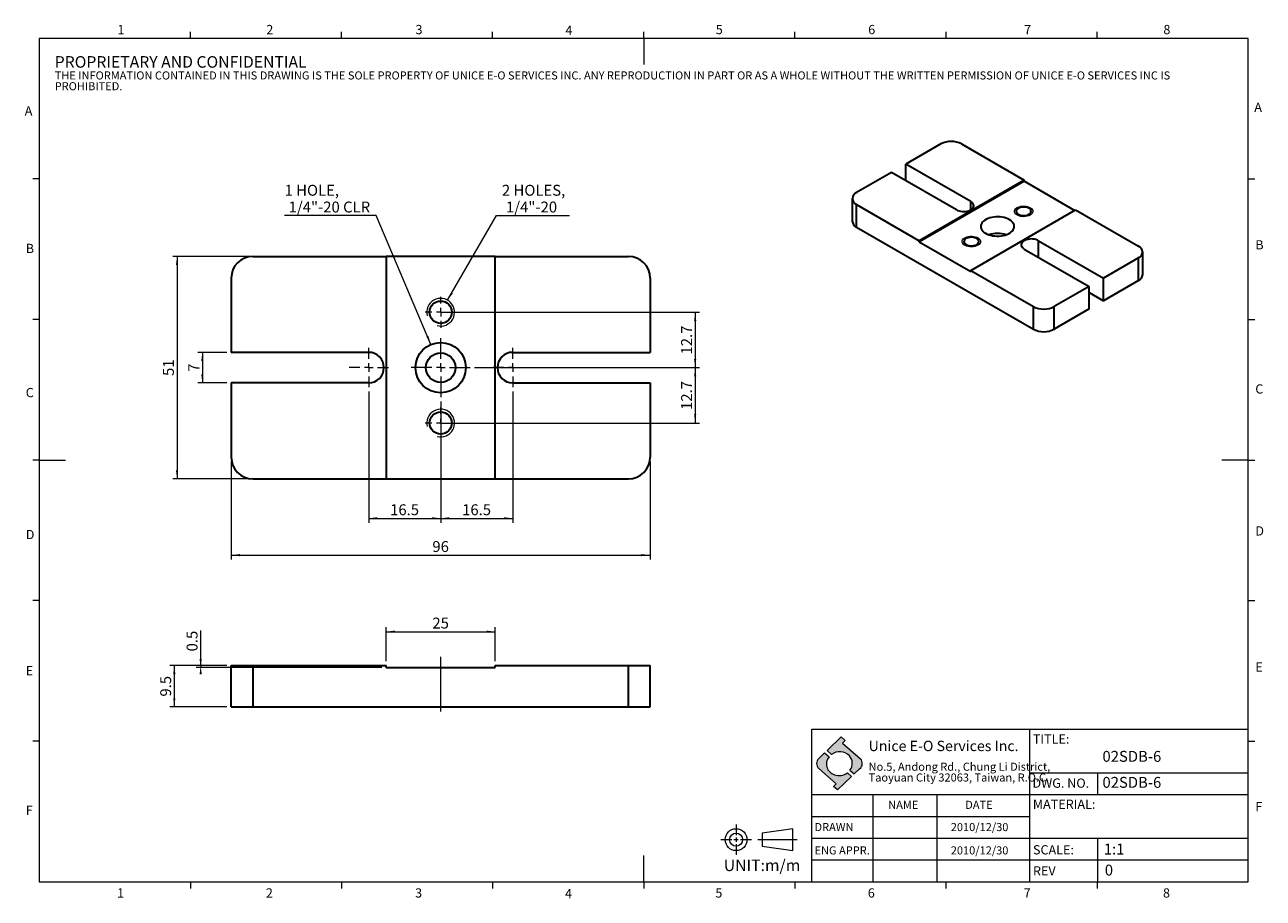
# Model space of a CAD drawing. Units: millimetres. Extents: x 5 to 289, y 4 to 204.
import ezdxf

# ---------------------------------------------------------------- set-up
doc = ezdxf.new("R2010")
doc.units = ezdxf.units.MM
doc.linetypes.add('CENTERX2', pattern=[20.319999999999997, 12.7, -2.54, 2.54, -2.54])
doc.layers.add('DIM', color=7, linetype='Continuous')
doc.layers.add('SLD-0', color=7, linetype='Continuous', lineweight=15)
doc.styles.add('SLDTEXTSTYLE0', font='TXT', dxfattribs={"width": 0.605})
doc.styles.add('SLDTEXTSTYLE1', font='TXT', dxfattribs={"width": 0.7})
doc.dimstyles.new('SLDDIMSTYLE0', dxfattribs={"dimtxt": 2.5, "dimasz": 2, "dimexe": 0, "dimexo": 0.0625, "dimtad": 1, "dimrnd": 1e-09, "dimzin": 12, "dimdsep": 46, "dimtxsty": 'SLDTEXTSTYLE0', "dimsah": 1, "dimcen": 0.09, "dimadec": 0, "dimazin": 3, "dimtfac": 1, "dimtofl": 0, "dimtmove": 0, "dimatfit": 3, "dimfxl": 1, "dimfrac": 2, "dimtolj": 1, "dimtzin": 12, "dimarcsym": 0})
doc.dimstyles.new('SLDDIMSTYLE1', dxfattribs={"dimtxt": 2.5, "dimasz": 2, "dimexe": 0, "dimexo": 0.0625, "dimtad": 0, "dimtih": 1, "dimtoh": 1, "dimrnd": 1e-09, "dimzin": 12, "dimdsep": 46, "dimtxsty": 'SLDTEXTSTYLE0', "dimsah": 1, "dimcen": 0, "dimadec": 0, "dimazin": 3, "dimtfac": 1, "dimtofl": 0, "dimtmove": 0, "dimatfit": 3, "dimfxl": 1, "dimfrac": 2, "dimtolj": 1, "dimtzin": 12, "dimarcsym": 0})
doc.dimstyles.new('SLDDIMSTYLE2', dxfattribs={"dimtxt": 2.5, "dimasz": 2, "dimexe": 0, "dimexo": 0.0625, "dimtad": 1, "dimrnd": 1e-09, "dimdsep": 46, "dimtxsty": 'SLDTEXTSTYLE0', "dimsah": 1, "dimcen": 0.09, "dimadec": 0, "dimazin": 2, "dimtfac": 1, "dimtofl": 0, "dimtmove": 0, "dimatfit": 3, "dimfxl": 1, "dimfrac": 2, "dimtolj": 1, "dimtzin": 12, "dimarcsym": 0})

# ---------------------------------------------------------------- blocks, each defined once
blk = doc.blocks.new('SW_NOTE_0')
at = {"color": 0, "linetype": 'Continuous', "lineweight": 0, "attachment_point": 1, "style": 'SLDTEXTSTYLE0'}
for s, insert, char_height in [('PROPRIETARY AND CONFIDENTIAL', (0, 3.4106583948), 2.6458333333), ('THE INFORMATION CONTAINED IN THIS DRAWING IS THE SOLE PROPERTY OF UNICE E-O SERVICES INC. ANY REPRODUCTION IN PART OR AS A WHOLE WITHOUT THE WRITTEN PERMISSION OF UNICE E-O SERVICES INC IS', (0, -0.08198348), 1.8520833333), ('PROHIBITED.', (0, -2.5514278946), 1.8520833333)]:
    blk.add_mtext(s, dxfattribs=dict(at, insert=insert, char_height=char_height))
blk = doc.blocks.new('SW_NOTE_1')
at = {"layer": 'SLD-0', "color": 0, "char_height": 1.8520833333, "attachment_point": 1, "style": 'SLDTEXTSTYLE1'}
for s, insert in [('Taoyuan City 32063, Taiwan, R.O.C.', (0, -0.0819835382)), ('No.5, Andong Rd., Chung Li District,', (0, 2.3874608764))]:
    blk.add_mtext(s, dxfattribs=dict(at, insert=insert))
blk = doc.blocks.new('_D')
at = {"layer": 'SLD-0'}
for p, q in [((51.6771328009, 129.4311093371), (45.0570630198, 129.4311093371)), ((46.0570630198, 129.4311093371), (46.0570630198, 122.4311093371)), ((51.6771328009, 122.4311093371), (45.0570630198, 122.4311093371))]:
    blk.add_line(p, q, dxfattribs=at)
for points in [[(46.0570630198, 129.4311093371), (45.8070630198, 127.4311093371), (46.3070630198, 127.4311093371)], [(46.0570630198, 122.4311093371), (46.3070630198, 124.4311093371), (45.8070630198, 124.4311093371)]]:
    blk.add_solid(points, dxfattribs=at)
at = {"layer": 'SLD-0', "insert": (42.834393845, 124.9762482247), "char_height": 2.5, "attachment_point": 1, "rotation": 90.00000000000041, "style": 'SLDTEXTSTYLE0'}
blk.add_mtext('7', dxfattribs=at)
blk = doc.blocks.new('_D_1')
at = {"layer": 'SLD-0'}
for p, q in [((56.6771328009, 151.4311093371), (39.2606757111, 151.4311093371)), ((40.2606757111, 151.4311093371), (40.2606757111, 100.4311093371)), ((56.6771328009, 100.4311093371), (39.2606757111, 100.4311093371))]:
    blk.add_line(p, q, dxfattribs=at)
for points in [[(40.2606757111, 151.4311093371), (40.0106757111, 149.4311093371), (40.5106757111, 149.4311093371)], [(40.2606757111, 100.4311093371), (40.5106757111, 102.4311093371), (40.0106757111, 102.4311093371)]]:
    blk.add_solid(points, dxfattribs=at)
at = {"layer": 'SLD-0', "insert": (37.0380065363, 124.0213871123), "char_height": 2.5, "attachment_point": 1, "rotation": 90.00000000000041, "style": 'SLDTEXTSTYLE0'}
blk.add_mtext('51', dxfattribs=at)
blk = doc.blocks.new('_D_2')
at = {"layer": 'SLD-0'}
for p, q in [((84.1771328009, 120.4311093371), (84.1771328009, 90.3979047486)), ((100.6771328009, 118.1767393371), (100.6771328009, 90.3979047486)), ((84.1771328009, 91.3979047486), (100.6771328009, 91.3979047486))]:
    blk.add_line(p, q, dxfattribs=at)
for points in [[(84.1771328009, 91.3979047486), (86.1771328009, 91.1479047486), (86.1771328009, 91.6479047486)], [(100.6771328009, 91.3979047486), (98.6771328009, 91.6479047486), (98.6771328009, 91.1479047486)]]:
    blk.add_solid(points, dxfattribs=at)
at = {"layer": 'SLD-0', "insert": (89.0851189948, 94.6205739234), "char_height": 2.5, "attachment_point": 1, "style": 'SLDTEXTSTYLE0'}
blk.add_mtext('16.5', dxfattribs=at)
blk = doc.blocks.new('_D_3')
at = {"layer": 'SLD-0'}
for p, q in [((117.1771328009, 120.4311093371), (117.1771328009, 90.3979047486)), ((100.6771328009, 118.1767393371), (100.6771328009, 90.3979047486)), ((100.6771328009, 91.3979047486), (117.1771328009, 91.3979047486))]:
    blk.add_line(p, q, dxfattribs=at)
for points in [[(100.6771328009, 91.3979047486), (102.6771328009, 91.1479047486), (102.6771328009, 91.6479047486)], [(117.1771328009, 91.3979047486), (115.1771328009, 91.6479047486), (115.1771328009, 91.1479047486)]]:
    blk.add_solid(points, dxfattribs=at)
at = {"layer": 'SLD-0', "insert": (105.5851189948, 94.6205739234), "char_height": 2.5, "attachment_point": 1, "style": 'SLDTEXTSTYLE0'}
blk.add_mtext('16.5', dxfattribs=at)
blk = doc.blocks.new('_D_4')
at = {"layer": 'SLD-0'}
for p, q in [((52.6771328009, 104.4311093371), (52.6771328009, 81.9660559197)), ((148.6771328009, 104.4311093371), (148.6771328009, 81.9660559197)), ((52.6771328009, 82.9660559197), (148.6771328009, 82.9660559197))]:
    blk.add_line(p, q, dxfattribs=at)
for points in [[(52.6771328009, 82.9660559197), (54.6771328009, 82.7160559197), (54.6771328009, 83.2160559197)], [(148.6771328009, 82.9660559197), (146.6771328009, 83.2160559197), (146.6771328009, 82.7160559197)]]:
    blk.add_solid(points, dxfattribs=at)
at = {"layer": 'SLD-0', "insert": (98.7674105761, 86.1887250945), "char_height": 2.5, "attachment_point": 1, "style": 'SLDTEXTSTYLE0'}
blk.add_mtext('96', dxfattribs=at)
blk = doc.blocks.new('_D_5')
at = {"layer": 'SLD-0'}
for p, q in [((101.6771328009, 138.6311093371), (159.9875507811, 138.6311093371)), ((158.9875507811, 138.6311093371), (158.9875507811, 125.9311093371)), ((108.4315028009, 125.9311093371), (159.9875507811, 125.9311093371))]:
    blk.add_line(p, q, dxfattribs=at)
for points in [[(158.9875507811, 138.6311093371), (158.7375507811, 136.6311093371), (159.2375507811, 136.6311093371)], [(158.9875507811, 125.9311093371), (159.2375507811, 127.9311093371), (158.7375507811, 127.9311093371)]]:
    blk.add_solid(points, dxfattribs=at)
at = {"layer": 'SLD-0', "insert": (155.7648816063, 128.939095531), "char_height": 2.5, "attachment_point": 1, "rotation": 90.00000000000041, "style": 'SLDTEXTSTYLE0'}
blk.add_mtext('12.7', dxfattribs=at)
blk = doc.blocks.new('_D_6')
at = {"layer": 'SLD-0'}
for p, q in [((108.4315028009, 125.9311093371), (159.9875507811, 125.9311093371)), ((158.9875507811, 125.9311093371), (158.9875507811, 113.2311093371)), ((101.6771328009, 113.2311093371), (159.9875507811, 113.2311093371))]:
    blk.add_line(p, q, dxfattribs=at)
for points in [[(158.9875507811, 125.9311093371), (158.7375507811, 123.9311093371), (159.2375507811, 123.9311093371)], [(158.9875507811, 113.2311093371), (159.2375507811, 115.2311093371), (158.7375507811, 115.2311093371)]]:
    blk.add_solid(points, dxfattribs=at)
at = {"layer": 'SLD-0', "insert": (155.7648816063, 116.239095531), "char_height": 2.5, "attachment_point": 1, "rotation": 90.00000000000041, "style": 'SLDTEXTSTYLE0'}
blk.add_mtext('12.7', dxfattribs=at)
blk = doc.blocks.new('_D_7')
at = {"layer": 'SLD-0'}
for p, q in [((85.8826618812, 160.7588595187), (64.9000226876, 160.7588595187)), ((98.427308107, 131.2274347561), (85.8826618812, 160.7588595187))]:
    blk.add_line(p, q, dxfattribs=at)
blk.add_solid([(98.427308107, 131.2274347561), (97.8754548141, 133.1659800723), (97.4152545299, 132.9704917135)], dxfattribs=at)
at = {"layer": 'SLD-0', "char_height": 2.5, "attachment_point": 1, "style": 'SLDTEXTSTYLE0'}
for s, insert in [('1 HOLE,', (64.9000226876, 167.8183341601)), ('1/4"-20 CLR', (65.8375226876, 163.9815286936))]:
    blk.add_mtext(s, dxfattribs=dict(at, insert=insert))
blk = doc.blocks.new('_D_8')
at = {"layer": 'SLD-0'}
for p, q in [((102.2646328009, 141.3807399941), (113.4525953249, 160.7588595187)), ((113.4525953249, 160.7588595187), (130.1644006015, 160.7588595187))]:
    blk.add_line(p, q, dxfattribs=at)
blk.add_solid([(102.2646328009, 141.3807399941), (103.4811391519, 142.9877908017), (103.04812645, 143.2377908017)], dxfattribs=at)
at = {"layer": 'SLD-0', "char_height": 2.5, "attachment_point": 1, "style": 'SLDTEXTSTYLE0'}
for s, insert in [('2 HOLES,', (114.7025953249, 167.8183341601)), ('1/4"-20', (115.6400953249, 163.9815286936))]:
    blk.add_mtext(s, dxfattribs=dict(at, insert=insert))
blk = doc.blocks.new('SW_CENTERMARKSYMBOL_0')
at = {"layer": 'SLD-0', "color": 0}
for p, q in [((0, 2), (0, 3.5527)), ((-2, 0), (-3.5527, 0)), ((0, 0), (-1, 0)), ((0, 0), (0, 1)), ((0, 0), (0, -1)), ((0, 0), (1, 0)), ((2, 0), (3.5527, 0)), ((0, -2), (0, -3.5527))]:
    blk.add_line(p, q, dxfattribs=at)
blk = doc.blocks.new('SW_CENTERMARKSYMBOL_1')
at = {"layer": 'SLD-0', "color": 0}
for p, q in [((0, 2), (0, 6.75437)), ((-2, 0), (-6.75437, 0)), ((0, 0), (-1, 0)), ((0, 0), (0, 1)), ((0, 0), (0, -1)), ((0, 0), (1, 0)), ((2, 0), (6.75437, 0)), ((0, -2), (0, -6.75437))]:
    blk.add_line(p, q, dxfattribs=at)
blk = doc.blocks.new('SW_CENTERMARKSYMBOL_2')
at = {"layer": 'SLD-0', "color": 0}
for p, q in [((0, 2), (0, 4.5)), ((-2, 0), (-4.5, 0)), ((0, 0), (-1, 0)), ((0, 0), (0, 1)), ((0, 0), (0, -1)), ((0, 0), (1, 0)), ((2, 0), (4.5, 0)), ((0, -2), (0, -4.5))]:
    blk.add_line(p, q, dxfattribs=at)
blk = doc.blocks.new('SW_CENTERMARKSYMBOL_3')
at = {"layer": 'SLD-0', "color": 0}
for p, q in [((0, 2), (0, 4.5)), ((-2, 0), (-4.5, 0)), ((0, 0), (-1, 0)), ((0, 0), (0, 1)), ((0, 0), (0, -1)), ((0, 0), (1, 0)), ((2, 0), (4.5, 0)), ((0, -2), (0, -4.5))]:
    blk.add_line(p, q, dxfattribs=at)
blk = doc.blocks.new('SW_CENTERMARKSYMBOL_4')
at = {"layer": 'SLD-0', "color": 0}
for p, q in [((0, 2), (0, 3.5527)), ((-2, 0), (-3.5527, 0)), ((0, 0), (-1, 0)), ((0, 0), (0, 1)), ((0, 0), (0, -1)), ((0, 0), (1, 0)), ((2, 0), (3.5527, 0)), ((0, -2), (0, -3.5527))]:
    blk.add_line(p, q, dxfattribs=at)
blk = doc.blocks.new('_D_9')
at = {"layer": 'SLD-0'}
for p, q in [((88.1771328009, 58.6915847179), (88.1771328009, 66.4262881336)), ((88.1771328009, 65.4262881336), (113.1771328009, 65.4262881336)), ((113.1771328009, 58.6915847179), (113.1771328009, 66.4262881336))]:
    blk.add_line(p, q, dxfattribs=at)
for points in [[(88.1771328009, 65.4262881336), (90.1771328009, 65.1762881336), (90.1771328009, 65.6762881336)], [(113.1771328009, 65.4262881336), (111.1771328009, 65.6762881336), (111.1771328009, 65.1762881336)]]:
    blk.add_solid(points, dxfattribs=at)
at = {"layer": 'SLD-0', "insert": (98.7674105761, 68.6489573084), "char_height": 2.5, "attachment_point": 1, "style": 'SLDTEXTSTYLE0'}
blk.add_mtext('25', dxfattribs=at)
blk = doc.blocks.new('_D_10')
at = {"layer": 'SLD-0'}
for p, q in [((45.6771328009, 57.6915847179), (45.6771328009, 65.6771288084)), ((51.6771328009, 57.6915847179), (44.6771328009, 57.6915847179)), ((87.1771328009, 57.1915847179), (44.6771328009, 57.1915847179)), ((45.6771328009, 57.6915847179), (45.6771328009, 57.1915847179))]:
    blk.add_line(p, q, dxfattribs=at)
for points in [[(45.6771328009, 57.1915847179), (45.9271328009, 59.1915847179), (45.4271328009, 59.1915847179)], [(45.6771328009, 57.6915847179), (45.4271328009, 55.6915847179), (45.9271328009, 55.6915847179)]]:
    blk.add_solid(points, dxfattribs=at)
at = {"layer": 'SLD-0', "insert": (42.4544636261, 60.9028233046), "char_height": 2.5, "attachment_point": 1, "rotation": 90.00000000000041, "style": 'SLDTEXTSTYLE0'}
blk.add_mtext('0.5', dxfattribs=at)
blk = doc.blocks.new('_D_11')
at = {"layer": 'SLD-0'}
for p, q in [((51.6771328009, 57.6915847179), (38.6290066744, 57.6915847179)), ((39.6290066744, 57.6915847179), (39.6290066744, 48.1915847179)), ((51.6771328009, 48.1915847179), (38.6290066744, 48.1915847179))]:
    blk.add_line(p, q, dxfattribs=at)
for points in [[(39.6290066744, 57.6915847179), (39.3790066744, 55.6915847179), (39.8790066744, 55.6915847179)], [(39.6290066744, 48.1915847179), (39.8790066744, 50.1915847179), (39.3790066744, 50.1915847179)]]:
    blk.add_solid(points, dxfattribs=at)
at = {"layer": 'SLD-0', "insert": (36.4063374996, 50.554431966), "char_height": 2.5, "attachment_point": 1, "rotation": 90.00000000000041, "style": 'SLDTEXTSTYLE0'}
blk.add_mtext('9.5', dxfattribs=at)

msp = doc.modelspace()

# ---------------------------------------------------------------- hatches: boundary and pattern name
at = {"layer": 'DIM'}
h = msp.add_hatch(color=1, dxfattribs=at)
edge = h.paths.add_edge_path(flags=0)
edge.add_arc((192.0949536423102, 34.73304539117246), 3.18163670452787, 45.559292541600996, 125.83255551214921, ccw=False)
edge.add_arc((192.4126099330346, 35.27386719665063), 2.57756748834625, -38.05647115730852, 42.18150070042202, ccw=False)
edge.add_line((194.4421957760821, 33.68495704730899), (195.4276446690649, 32.8262601074195))
edge.add_line((195.4276446690649, 32.8262601074195), (196.6693259838587, 34.03069304982672))
edge.add_arc((195.7759336581966, 35.25863978164765), 1.518552937418266, 306.0377529468126, 403.4396461533867)
edge.add_line((196.8785535228689, 36.30278175368579), (192.7517976645256, 39.89195802231974))
edge.add_line((192.7517976645256, 39.89195802231974), (193.3760489664528, 40.50101645315706))
edge.add_line((193.3760489664528, 40.50101645315706), (192.4455424562688, 41.3312086730016))
edge.add_line((192.4455424562688, 41.3312086730016), (189.2099570078589, 38.20428842638749))
edge.add_line((189.2099570078589, 38.20428842638749), (190.2323648852075, 37.31249789926669))
h = msp.add_hatch(color=7, dxfattribs=at)
edge = h.paths.add_edge_path(flags=0)
edge.add_arc((191.9617882033463, 35.4872450298745), 3.045751395731247, 249.211220914341, 308.9221353953366)
edge.add_line((193.8753231645808, 33.11764896372063), (194.840142825798, 32.27036218007827))
edge.add_line((194.840142825798, 32.27036218007827), (191.6300028526422, 29.15332246731587))
edge.add_line((191.6300028526422, 29.15332246731587), (190.6892023971482, 29.96331953742587))
edge.add_line((190.6892023971482, 29.96331953742587), (191.3202543175633, 30.5792199278969))
edge.add_line((191.3202543175633, 30.5792199278969), (187.3110520073677, 34.06382376817158))
edge.add_arc((188.3259934369084, 35.21138414393209), 1.531992467805808, 130.2910647924859, 228.5093619070412, ccw=False)
edge.add_line((187.3352985893929, 36.37994079233214), (188.6419268442746, 37.64152786883965))
edge.add_line((188.6419268442746, 37.64152786883965), (189.6571206916771, 36.74599596802187))
edge.add_arc((191.6303909950497, 35.09860328062707), 2.570544369711283, 140.1430462780655, 253.045252507401)

# ---------------------------------------------------------------- linework, layer by layer
at = {"color": 7, "linetype": 'Continuous', "lineweight": 15}
for p, q in [((43.3207965209, 201.3720275751), (43.3207965209, 202.8720275751)), ((77.9507965209, 201.3720275751), (77.9507965209, 202.8720275751)), ((112.5807965209, 201.3720275751), (112.5807965209, 202.8720275751)), ((147.2107965209, 201.3720275751), (147.2107965209, 202.8720275751)), ((181.8407965209, 201.3720275751), (181.8407965209, 202.8720275751)), ((216.4707965209, 201.3720275751), (216.4707965209, 202.8720275751)), ((251.1007965209, 201.3720275751), (251.1007965209, 202.8720275751)), ((147.1907965209, 201.3720275751), (147.1907965209, 195.3720275751)), ((8.6907965209, 169.1652464079), (7.1907965209, 169.1652464079)), ((285.6907965209, 169.1652464079), (287.1907965209, 169.1652464079)), ((8.6907965209, 136.9552464079), (7.1907965209, 136.9552464079)), ((285.6907965209, 136.9552464079), (287.1907965209, 136.9552464079)), ((8.6907965209, 104.7452464079), (7.1907965209, 104.7452464079)), ((8.6907965209, 104.7436369915), (14.6907965209, 104.7436369915)), ((285.6907965209, 104.7436369915), (279.6907965209, 104.7436369915)), ((285.6907965209, 104.7452464079), (287.1907965209, 104.7452464079)), ((8.6907965209, 72.5352464079), (7.1907965209, 72.5352464079)), ((285.6907965209, 72.5352464079), (287.1907965209, 72.5352464079)), ((8.6907965209, 40.3252464079), (7.1907965209, 40.3252464079)), ((285.6907965209, 40.3252464079), (287.1907965209, 40.3252464079)), ((235.6907965209, 18.1152464079), (285.6907965209, 18.1152464079)), ((147.1907965209, 8.1152464079), (147.1907965209, 14.1152464079)), ((43.3157965209, 8.1152464079), (43.3157965209, 6.6152464079)), ((77.9407965209, 8.1152464079), (77.9407965209, 6.6152464079)), ((112.5657965209, 8.1152464079), (112.5657965209, 6.6152464079)), ((147.1907965209, 8.1152464079), (147.1907965209, 6.6152464079)), ((181.8157965209, 8.1152464079), (181.8157965209, 6.6152464079)), ((216.4407965209, 8.1152464079), (216.4407965209, 6.6152464079)), ((251.0657965209, 8.1152464079), (251.0657965209, 6.6152464079))]:
    msp.add_line(p, q, dxfattribs=at)
at = {"color": 7, "linetype": 'Continuous', "lineweight": 0}
for p, q in [((285.6907965209, 201.3720275751), (8.6907965209, 201.3720275751)), ((8.6907965209, 201.3720275751), (8.6907965209, 8.1152464079)), ((285.6907965209, 8.1152464079), (285.6907965209, 201.3720275751)), ((185.6907965209, 43.1152464079), (285.6907965209, 43.1152464079)), ((185.6907965209, 8.1152464079), (185.6907965209, 43.1152464079)), ((235.6907965209, 8.1152464079), (235.6907965209, 43.1152464079)), ((235.6907965209, 33.1152464079), (285.6907965209, 33.1152464079)), ((251.237217675, 28.1152464079), (251.237217675, 33.1152464079)), ((185.6907965209, 28.1152464079), (285.6907965209, 28.1152464079)), ((199.7785887506, 8.1152464079), (199.7785887506, 28.1152464079)), ((214.4164086353, 8.1152464079), (214.4164086353, 28.1152464079)), ((185.6907965209, 23.1152464079), (235.6907965209, 23.1152464079)), ((168.3593775185, 21.2745192513), (168.3593775185, 18.7745192513)), ((181.3593775185, 20.2745192513), (174.3593775185, 19.2745192513)), ((181.3593775185, 15.2745192513), (181.3593775185, 20.2745192513)), ((164.8593775185, 17.7745192513), (167.3593775185, 17.7745192513)), ((167.8593775185, 17.7745192513), (168.8593775185, 17.7745192513)), ((168.3593775185, 18.2745192513), (168.3593775185, 17.2745192513)), ((169.3593775185, 17.7745192513), (171.8593775185, 17.7745192513)), ((173.3593775185, 17.7745192513), (182.3593775185, 17.7745192513)), ((174.3593775185, 19.2745192513), (174.3593775185, 16.2745192513)), ((185.6907965209, 18.1152464079), (235.6907965209, 18.1152464079)), ((251.237217675, 8.1152464079), (251.237217675, 18.1152464079)), ((168.3593775185, 16.7745192513), (168.3593775185, 14.2745192513)), ((174.3593775185, 16.2745192513), (181.3593775185, 15.2745192513)), ((185.6907965209, 13.1152464079), (285.6907965209, 13.1152464079)), ((8.6907965209, 8.1152464079), (285.6907965209, 8.1152464079))]:
    msp.add_line(p, q, dxfattribs=at)
at = {"color": 7, "linetype": 'Continuous', "lineweight": 30}
for p, q in [((215.2955445804, 177.1935811284), (207.2816677269, 172.5672684948)), ((220.0095897883, 177.1935811284), (234.3874276724, 168.8934319916)), ((203.9818360814, 170.6623162339), (195.967959228, 166.0360036002)), ((218.8310784863, 162.0900310597), (203.9818360814, 170.6623162339)), ((222.1309101319, 163.9949833206), (207.2816677269, 172.5672684948)), ((207.2816677269, 168.7573639729), (207.2816677269, 172.5672684948)), ((234.3874276724, 168.8934319916), (210.3457971121, 155.0144940906)), ((234.3874276724, 168.621251721), (210.3457971121, 154.74231382)), ((234.3874276724, 168.621251721), (234.3874276724, 168.8934319916)), ((245.9368001204, 161.9539409244), (234.3874276724, 168.621251721)), ((194.9916484986, 164.6753234138), (194.9916484986, 159.5038982719)), ((195.967959228, 158.1432180855), (195.967959228, 163.3146432275)), ((195.967959228, 163.3146432275), (210.3457971121, 155.0144940906)), ((222.1309101319, 148.2110931587), (246.1725406922, 162.0900310597)), ((246.1725406922, 162.0900310597), (260.5503785763, 153.7898819229)), ((195.967959228, 158.1432180855), (236.508748016, 134.7395188799)), ((210.3457971121, 154.74231382), (210.3457971121, 155.0144940906)), ((210.3457971121, 154.74231382), (222.1309101319, 147.9389128881)), ((237.687259318, 155.0144940906), (252.5365017229, 146.4422089165)), ((57.6771313406, 151.4311088603), (88.1771326147, 151.4311088603)), ((88.1771326147, 151.4311088603), (88.1771326147, 100.4311098139)), ((113.1771329872, 151.4311088603), (88.1771326147, 151.4311088603)), ((113.1771329872, 100.4311098139), (113.1771329872, 151.4311088603)), ((113.1771329872, 151.4311088603), (143.6771342613, 151.4311088603)), ((234.3874276724, 153.1095418297), (249.2366700773, 144.5372566555)), ((260.5503785763, 151.0685215501), (252.5365017229, 146.4422089165)), ((260.5503785763, 145.8970964082), (260.5503785763, 151.0685215501)), ((261.5266893057, 147.2577765945), (261.5266893057, 152.4292017365)), ((222.1309101319, 148.2110931587), (236.508748016, 139.9109440219)), ((222.1309101319, 147.9389128881), (222.1309101319, 148.2110931587)), ((52.6771323837, 146.4311099033), (52.6771323837, 129.4311094451)), ((148.6771332182, 146.4311099033), (148.6771332182, 129.4311094451)), ((252.5365017229, 141.2707837745), (252.5365017229, 146.4422089165)), ((260.5503785763, 145.8970964082), (252.5365017229, 141.2707837745)), ((249.2366700773, 144.5372566555), (241.2227932239, 139.9109440219)), ((249.2366700773, 139.3658315136), (249.2366700773, 144.5372566555)), ((249.2366700773, 143.1757360354), (252.5365017229, 141.2707837745)), ((236.508748016, 134.7395188799), (236.508748016, 139.9109440219)), ((241.2227932239, 134.7395188799), (241.2227932239, 139.9109440219)), ((249.2366700773, 139.3658315136), (241.2227932239, 134.7395188799)), ((84.1771328904, 129.4311094451), (52.6771323837, 129.4311094451)), ((117.1771327115, 129.4311094451), (148.6771332182, 129.4311094451)), ((52.6771323837, 122.4311092291), (52.6771323837, 105.4311087708)), ((84.1771328904, 122.4311092291), (52.6771323837, 122.4311092291)), ((117.1771327115, 122.4311092291), (148.6771332182, 122.4311092291)), ((148.6771332182, 122.4311092291), (148.6771332182, 105.4311087708)), ((57.6771313406, 100.4311098139), (88.1771326147, 100.4311098139)), ((88.1771326147, 100.4311098139), (113.1771329872, 100.4311098139)), ((113.1771329872, 100.4311098139), (143.6771342613, 100.4311098139)), ((52.6771323837, 48.1915850234), (52.6771323837, 57.6915847179)), ((52.6771323837, 57.6915847179), (57.6771313406, 57.6915847179)), ((57.6771313406, 48.1915850234), (57.6771313406, 57.6915847179)), ((57.6771313406, 57.6915847179), (88.1771326147, 57.6915847179)), ((88.1771326147, 57.1915846941), (88.1771326147, 57.6915847179)), ((88.1771326147, 57.1915846941), (113.1771329872, 57.1915846941)), ((113.1771329872, 57.1915846941), (113.1771329872, 57.6915847179)), ((113.1771329872, 57.6915847179), (143.6771342613, 57.6915847179)), ((143.6771342613, 48.1915850234), (143.6771342613, 57.6915847179)), ((143.6771342613, 57.6915847179), (148.6771332182, 57.6915847179)), ((148.6771332182, 48.1915850234), (148.6771332182, 57.6915847179)), ((52.6771323837, 48.1915850234), (57.6771313406, 48.1915850234)), ((57.6771313406, 48.1915850234), (143.6771342613, 48.1915850234)), ((143.6771342613, 48.1915850234), (148.6771332182, 48.1915850234))]:
    msp.add_line(p, q, dxfattribs=at)
at = {"color": 8, "linetype": 'Continuous', "lineweight": 30}
for p, q in [((222.1309101319, 162.0900310597), (222.1309101319, 163.9949833206)), ((237.687259318, 151.2045895688), (237.687259318, 155.0144940906))]:
    msp.add_line(p, q, dxfattribs=at)
at = {"color": 1, "lineweight": 0}
for p, q in [((189.2099570079, 38.2042884264), (192.4455424563, 41.331208673)), ((192.4455424563, 41.331208673), (193.3760489665, 40.5010164532)), ((193.3760489665, 40.5010164532), (192.7517976645, 39.8919580223)), ((192.7517976645, 39.8919580223), (196.8785535229, 36.3027817537)), ((190.2323648852, 37.3124978993), (189.2099570079, 38.2042884264)), ((194.4421957761, 33.6849570473), (195.4276446691, 32.8262601074)), ((195.4276446691, 32.8262601074), (196.6693259839, 34.0306930498))]:
    msp.add_line(p, q, dxfattribs=at)
at = {"lineweight": 0}
for p, q in [((188.6419268443, 37.6415278688), (187.3352985894, 36.3799407923)), ((188.6419268443, 37.6415278688), (189.6571206917, 36.745995968)), ((187.3110520074, 34.0638237682), (191.3202543176, 30.5792199279)), ((194.8401428258, 32.2703621801), (191.6300028526, 29.1533224673)), ((193.8753231646, 33.1176489637), (194.8401428258, 32.2703621801)), ((190.6892023971, 29.9633195374), (191.3202543176, 30.5792199279)), ((191.6300028526, 29.1533224673), (190.6892023971, 29.9633195374))]:
    msp.add_line(p, q, dxfattribs=at)
at = {"color": 7, "linetype": 'Continuous', "lineweight": 30, "flags": 128}
for points in [[(218.8310784863, 162.0900310597), (219.1251484065, 161.9462491742), (219.4562022684, 161.8323703497), (219.8152097858, 161.7515009036), (220.1923781695, 161.7058467435), (220.577419249, 161.6966531961), (220.9598301075, 161.7241710372), (221.3291795737, 161.7876496519), (221.675392757, 161.8853575091), (221.9890258641, 162.0146293932), (222.2615238016, 162.171939104), (222.4854535359, 162.3529956429), (222.6547068479, 162.5528602593), (222.7646669482, 162.7660811676), (222.812334412, 162.9868422572), (222.7964089951, 163.2091217411), (222.7173251015, 163.4268564144), (222.5772399335, 163.6341070427), (222.3799746494, 163.8252203692), (222.1309101319, 163.9949833206)], [(233.042651996, 161.0415283156), (233.2921344787, 160.9226127492), (233.5760923749, 160.8331027064), (233.8842627064, 160.7762333135), (234.2055073945, 160.7540599784), (234.5282158191, 160.7673841032), (234.840724457, 160.8157241195), (235.1317384318, 160.8973328929), (235.3907397401, 161.0092608699), (235.6083674, 161.1474626817), (235.7767557807, 161.3069433547), (235.8898188874, 161.4819388419), (235.9434703248, 161.6661243505), (235.9357709903, 161.8528429363), (235.8669991579, 162.0353461031), (235.7396404206, 162.2070377109), (235.5582978552, 162.3617123777), (235.3295256545, 162.4937797581), (235.0615922418, 162.5984665928), (234.7641814287, 162.6719892268), (234.448042417, 162.7116903606), (234.1246012942, 162.7161350918), (233.8055480652, 162.6851627762), (233.502414145, 162.619892834), (233.2261555833, 162.522684291), (232.9867570843, 162.3970505172), (232.7928711334, 162.2475322445), (232.6515052742, 162.0795334528), (232.567768837, 161.8991260562), (232.544688275, 161.7128304481), (232.5830977797, 161.5273798371), (232.6816091315, 161.3494768915), (232.8366618737, 161.1855514872), (233.042651996, 161.0415283156)], [(225.5465328698, 156.7141108557), (225.9079062606, 156.530190743), (226.3063604678, 156.3738674655), (226.7356116305, 156.2476063347), (227.1888902016, 156.1533985642), (227.6590477071, 156.0927298666), (228.1386694823, 156.0665570237), (228.6201916054, 156.0752927967), (229.0960201848, 156.1187994173), (229.5586511196, 156.1963907602), (230.0007884435, 156.3068431634), (230.4154593868, 156.4484147267), (230.7961243411, 156.6188727818), (231.1367799926, 156.8155291035), (231.4320539983, 157.035282304), (231.6772897105, 157.2746667442), (231.8686196158, 157.5299071883), (232.0030263271, 157.7969783422), (232.0783901703, 158.0716683341), (232.0935226127, 158.3496451389), (232.0481850065, 158.6265248962), (231.9430923528, 158.8979410469), (231.7799020257, 159.1596131961), (231.5611876341, 159.4074146177), (231.2903984345, 159.6374373354), (230.9718049344, 159.8460537533), (230.6104315437, 160.0299738661), (230.2119773365, 160.1862971436), (229.7827261738, 160.3125582743), (229.3294476027, 160.4067660449), (228.8592900972, 160.4674347424), (228.3796683219, 160.4936075854), (227.8981461989, 160.4848718124), (227.4223176195, 160.4413651917), (226.9596866847, 160.3637738489), (226.5175493608, 160.2533214456), (226.1028784175, 160.1117498824), (225.7222134632, 159.9412918272), (225.3815578116, 159.7446355056), (225.086283806, 159.524882305), (224.8410480937, 159.2854978649), (224.6497181885, 159.0302574207), (224.5153114772, 158.7631862669), (224.439947634, 158.4884962749), (224.4248151916, 158.2105194702), (224.4701527978, 157.9336397129), (224.5752454514, 157.6622235622), (224.7384357785, 157.400551413), (224.9571501702, 157.1527499913), (225.2279393698, 156.9227272737), (225.5465328698, 156.7141108557)], [(221.0689771679, 154.1292729688), (221.3184596506, 154.0103574024), (221.6024175468, 153.9208473596), (221.9105878783, 153.8639779667), (222.2318325664, 153.8418046316), (222.554540991, 153.8551287565), (222.8670496289, 153.9034687727), (223.1580636037, 153.9850775461), (223.4170649121, 154.0970055231), (223.6346925719, 154.2352073349), (223.8030809526, 154.3946880079), (223.9161440593, 154.5696834952), (223.9697954967, 154.7538690038), (223.9620961622, 154.9405875896), (223.8933243298, 155.1230907563), (223.7659655925, 155.2947823641), (223.5846230272, 155.449457031), (223.3558508264, 155.5815244113), (223.0879174137, 155.686211246), (222.7905066006, 155.75973388), (222.4743675889, 155.7994350138), (222.1509264661, 155.803879745), (221.8318732371, 155.7729074295), (221.5287393169, 155.7076374873), (221.2524807552, 155.6104289443), (221.0130822562, 155.4847951704), (220.8191963053, 155.3352768977), (220.6778304461, 155.167278106), (220.5940940089, 154.9868707094), (220.5710134469, 154.8005751013), (220.6094229516, 154.6151244903), (220.7079343035, 154.4372215447), (220.8629870456, 154.2732961405), (221.0689771679, 154.1292729688)], [(237.687259318, 155.0144940906), (237.3931893978, 155.1582759761), (237.0621355358, 155.2721548006), (236.7031280184, 155.3530242467), (236.3259596348, 155.3986784068), (235.9409185553, 155.4078719542), (235.5585076967, 155.3803541131), (235.1891582305, 155.3168754984), (234.8429450473, 155.2191676412), (234.5293119402, 155.0898957571), (234.2568140027, 154.9325860463), (234.0328842683, 154.7515295074), (233.8636309564, 154.551664891), (233.7536708561, 154.3384439827), (233.7060033923, 154.1176828931), (233.7219288091, 153.8954034092), (233.8010127028, 153.677668736), (233.9410978708, 153.4704181076), (234.1383631549, 153.2793047811), (234.3874276724, 153.1095418297)]]:
    msp.add_lwpolyline(points, dxfattribs=at)
at = {"color": 7, "linetype": 'Continuous', "lineweight": 0, "flags": 128}
for points in [[(235.742688179, 160.8721780153), (235.4324140169, 160.7242731388), (235.0792324265, 160.6129421035), (234.6959361445, 160.5422090686), (234.2963782035, 160.5146303582), (233.8949996613, 160.5312027453), (233.5063070461, 160.5913270194), (233.1443494995, 160.6928305266), (232.8222084113, 160.8320443407), (232.5515274041, 161.0039372293), (232.3420889851, 161.2022961786), (232.2014634457, 161.419952397), (232.1347325271, 161.6490386693), (232.1443090813, 161.8812759462), (232.2298460006, 162.1082697332), (232.3882524063, 162.3218165393), (232.6138030223, 162.5141980971), (232.8983456162, 162.6784610401), (233.231595918, 162.8086683857), (233.6015099171, 162.9001144572), (233.9947177329, 162.9494941231), (234.3970076458, 162.9550222967), (234.7938401455, 162.9164996108), (235.1708721875, 162.8353179615), (235.5144776353, 162.7144119892), (235.8122366755, 162.5581509164), (236.053388643, 162.3721830781), (236.229216487, 162.1632291807), (236.3333665082, 161.9388419636), (236.3620733963, 161.7071308099), (236.3143004923, 161.4764709203), (236.191774006, 161.2551986866), (235.9989221006, 161.0513112943), (235.7427155793, 160.8721780153)], [(223.7689495087, 153.9599227521), (223.4587393335, 153.8120178756), (223.1055577431, 153.7006868403), (222.7222614611, 153.6299538054), (222.3227035201, 153.6023750949), (221.9213245389, 153.6189472286), (221.5326323627, 153.6790717561), (221.1706743771, 153.7805750099), (220.8485337279, 153.9197890775), (220.5778522817, 154.0916817126), (220.3684143017, 154.2900409154), (220.2277883233, 154.5076968803), (220.1610578437, 154.7367834061), (220.1706339589, 154.9690204295), (220.2561713172, 155.1960144699), (220.4145777229, 155.4095612761), (220.6401278998, 155.6019425804), (220.9246704938, 155.7662055234), (221.2579212346, 155.8964131225), (221.6278352337, 155.987859194), (222.0210426105, 156.0372386064), (222.4233329624, 156.0427670335), (222.8201650231, 156.0042440942), (223.1971975041, 155.9230626983), (223.5408025129, 155.8021564725), (223.8385619921, 155.6458956532), (224.0797135206, 155.4599275614), (224.2555418036, 155.2509739175), (224.3596913858, 155.0265864469), (224.3883987129, 154.7948755466), (224.3406258089, 154.564215657), (224.2180993227, 154.3429434233), (224.0252474172, 154.1390560311), (223.7690408959, 153.9599227521)]]:
    msp.add_lwpolyline(points, dxfattribs=at)
at = {"color": 7, "linetype": 'Continuous', "lineweight": 30}
for centre, radius in [((100.6771328009, 138.6311093371), 2.552699999999987), ((100.6771328009, 125.9311093371), 5.754370000000009), ((100.6771328009, 125.9311093371), 3.378199999999993), ((100.6771328009, 113.2311093371), 2.552699999999987)]:
    msp.add_circle(centre, radius, dxfattribs=at)
at = {"color": 7, "linetype": 'Continuous', "lineweight": 0}
for radius in [2.5, 1.5]:
    msp.add_circle((168.3593775185, 17.7745192513), radius, dxfattribs=at)
at = {"color": 7, "linetype": 'Continuous', "lineweight": 30}
for centre, radius, start, end in [((217.6525671843, 172.6674367378), 5.103091082914311, 62.4914255688, 117.5085744312), ((196.4975982437, 164.6753234138), 1.460126041347456, 111.2682653033, 248.7317346967), ((196.6453824643, 159.6598802663), 1.66107387308826, 185.3882594289, 245.9318815287), ((228.2591689021, 150.453105091), 6.23627777945075, 71.7245394942, 108.2754605058), ((260.0207395605, 152.4292017365), 1.460126041347466, 291.2682653033, 68.7317346967), ((57.6771328009, 146.4311093371), 5, 90, 180), ((143.6771328009, 146.4311093371), 5, 0, 90), ((259.87295534, 147.413758589), 1.661073873088608, 294.0681184713, 354.6117405711), ((238.8657706199, 144.4370884125), 5.103091082914198, 242.4914255688, 297.5085744312), ((238.8657706199, 139.2656632706), 5.103091082914273, 242.4914255688, 297.5085744312), ((84.1771328009, 125.9311093371), 3.500000000000014, 270, 90), ((117.1771328009, 125.9311093371), 3.500000000000014, 90, 270), ((57.6771328009, 105.4311093371), 5, 180, 270), ((143.6771328009, 105.4311093371), 5, 270, 0)]:
    msp.add_arc(centre, radius, start, end, dxfattribs=at)
at = {"color": 7, "linetype": 'Continuous', "lineweight": 0}
for centre, radius in [((100.6771328009, 138.6311093371), 3.174999961629518), ((100.6771328009, 113.2311093371), 3.174999961629526)]:
    msp.add_arc(centre, radius, 255, 195, dxfattribs=at)
at = {"color": 1, "lineweight": 0}
for centre, radius, start, end in [((192.0949536423, 34.7330453912), 3.18163670452787, 45.5592925416, 125.8325555121), ((192.412609933, 35.2738671967), 2.57756748834625, 321.9435288427, 42.1815007004), ((195.7759336582, 35.2586397816), 1.51855293741827, 306.0377529468, 43.4396461534)]:
    msp.add_arc(centre, radius, start, end, dxfattribs=at)
at = {"lineweight": 0}
for centre, radius, start, end in [((188.3259934369, 35.2113841439), 1.531992467805807, 130.2910647925, 228.509361907), ((191.630390995, 35.0986032806), 2.570544369711281, 140.1430462781, 253.0452525074), ((191.9617882033, 35.4872450299), 3.045751395731247, 249.2112209143, 308.9221353953)]:
    msp.add_arc(centre, radius, start, end, dxfattribs=at)
at = {"layer": 'SLD-0', "linetype": 'CENTERX2', "lineweight": 0}
msp.add_line((100.6771328009, 47.1553650141), (100.6771328009, 59.6915847179), dxfattribs=at)

# ---------------------------------------------------------------- block references
at = {"color": 7, "linetype": 'Continuous', "lineweight": 0}
msp.add_blockref('SW_NOTE_0', (12.2315076053, 193.8904304251), dxfattribs=at)
at = {"layer": 'SLD-0'}
for name, p in [('SW_CENTERMARKSYMBOL_0', (100.6771328009, 138.6311093371)), ('SW_CENTERMARKSYMBOL_1', (100.6771328009, 125.9311093371)), ('SW_CENTERMARKSYMBOL_2', (84.1771328009, 125.9311093371)), ('SW_CENTERMARKSYMBOL_3', (117.1771328009, 125.9311093371)), ('SW_CENTERMARKSYMBOL_4', (100.6771328009, 113.2311093371))]:
    msp.add_blockref(name, p, dxfattribs=at)
at = {"layer": 'SLD-0', "color": 7}
msp.add_blockref('SW_NOTE_1', (198.7251893935, 33.0252543397), dxfattribs=at)

# ---------------------------------------------------------------- texts
at = {"color": 7, "linetype": 'Continuous', "lineweight": 0, "attachment_point": 1}
for s, insert, char_height, style in [('1', (26.6029931533, 204.453351657), 2.1166666667, 'SLDTEXTSTYLE0'), ('2', (60.7170995724, 204.453351657), 2.1166666667, 'SLDTEXTSTYLE0'), ('3', (94.9009943906, 204.453351657), 2.1166666667, 'SLDTEXTSTYLE0'), ('5', (163.702323464, 204.453351657), 2.1166666667, 'SLDTEXTSTYLE0'), ('6', (198.6382170415, 204.453351657), 2.1166666667, 'SLDTEXTSTYLE0'), ('7', (234.3630657407, 204.453351657), 2.1166666667, 'SLDTEXTSTYLE0'), ('8', (266.2787820494, 204.453351657), 2.1166666667, 'SLDTEXTSTYLE0'), ('4', (129.2533362851, 204.2992584364), 2.1166666667, 'SLDTEXTSTYLE0'), ('A', (5.3568236555, 185.8113022879), 2.1166666667, 'SLDTEXTSTYLE0'), ('A', (287.1023846145, 186.6424909092), 2.1166666667, 'SLDTEXTSTYLE0'), ('B', (5.5910431831, 154.2993048238), 2.1166666667, 'SLDTEXTSTYLE0'), ('B', (287.3366041421, 155.1304934451), 2.1166666667, 'SLDTEXTSTYLE0'), ('C', (287.3366041421, 122.1055400442), 2.1166666667, 'SLDTEXTSTYLE0'), ('C', (5.5910431831, 121.274351423), 2.1166666667, 'SLDTEXTSTYLE0'), ('D', (5.5910431831, 88.7453220221), 2.1166666667, 'SLDTEXTSTYLE0'), ('D', (287.3366041421, 89.5765106433), 2.1166666667, 'SLDTEXTSTYLE0'), ('E', (5.5910431831, 57.5558849197), 2.1166666667, 'SLDTEXTSTYLE0'), ('E', (287.3366041421, 58.3870735409), 2.1166666667, 'SLDTEXTSTYLE0'), ('Unice E-O Services Inc.', (198.7251893935, 40.4406774139), 2.38125, 'SLDTEXTSTYLE1'), ('TITLE:', (236.3629907088, 41.8840658243), 2.1166666667, 'SLDTEXTSTYLE0'), ('02SDB-6', (252.3075599985, 38.1082117879), 2.5, 'SLDTEXTSTYLE0'), ('DWG. NO.', (236.2756316645, 31.7872213766), 2.1166666667, 'SLDTEXTSTYLE0'), ('02SDB-6', (252.3075599985, 32.1519195438), 2.5, 'SLDTEXTSTYLE0'), ('F', (5.5910431831, 25.5694212252), 2.1166666667, 'SLDTEXTSTYLE0'), ('NAME', (203.2228367937, 26.683208308), 1.8520833333, 'SLDTEXTSTYLE0'), ('DATE', (220.8710155758, 26.683208308), 1.8520833333, 'SLDTEXTSTYLE0'), ('MATERIAL:', (236.3629907088, 26.9493089085), 2.1166666667, 'SLDTEXTSTYLE0'), ('F', (287.3366041421, 26.4006098464), 2.1166666667, 'SLDTEXTSTYLE0'), ('DRAWN', (186.3336086789, 21.5867148511), 1.8520833333, 'SLDTEXTSTYLE0'), ('2010/12/30', (217.5590538149, 21.5867148511), 1.8520833333, 'SLDTEXTSTYLE0'), ('ENG APPR.', (186.3336086789, 16.2403789724), 1.8520833333, 'SLDTEXTSTYLE0'), ('2010/12/30', (217.5590538149, 16.2403789724), 1.8520833333, 'SLDTEXTSTYLE0'), ('SCALE:', (236.3921866786, 16.5064795728), 2.1166666667, 'SLDTEXTSTYLE0'), ('1:1', (252.6088982507, 16.87117774), 2.5, 'SLDTEXTSTYLE0'), ('UNIT:m/m', (165.5426850804, 13.2208440369), 2.6458333333, 'SLDTEXTSTYLE0'), ('REV', (236.3921866786, 11.6853389288), 2.1166666667, 'SLDTEXTSTYLE0'), ('0', (252.8482239645, 12.0500370959), 2.5, 'SLDTEXTSTYLE0'), ('1', (26.5100728003, 6.6236223963), 2.1166666667, 'SLDTEXTSTYLE0'), ('2', (60.6241792194, 6.6236223963), 2.1166666667, 'SLDTEXTSTYLE0'), ('3', (94.8080740376, 6.6236223963), 2.1166666667, 'SLDTEXTSTYLE0'), ('4', (129.1604159321, 6.4695291758), 2.1166666667, 'SLDTEXTSTYLE0'), ('5', (163.6094031109, 6.6236223963), 2.1166666667, 'SLDTEXTSTYLE0'), ('6', (198.5452966885, 6.6236223963), 2.1166666667, 'SLDTEXTSTYLE0'), ('7', (234.2701453876, 6.6236223963), 2.1166666667, 'SLDTEXTSTYLE0'), ('8', (266.1858616964, 6.6236223963), 2.1166666667, 'SLDTEXTSTYLE0')]:
    msp.add_mtext(s, dxfattribs=dict(at, insert=insert, char_height=char_height, style=style))

# ---------------------------------------------------------------- dimensions: what is measured, and where the dimension line sits
at = {"layer": 'SLD-0'}
for p1, p2, text, picture, middle in [((102.9269574949, 120.6347839181), (98.427308107, 131.2274347561), '1 HOLE,\\P 1/4"-20 CLR', '_D_7', (74.7663422844, 164.5956649853)), ((99.0896328009, 135.8814786801), (102.2646328009, 141.3807399941), '2 HOLES,\\P 1/4"-20', '_D_8', (122.4334979632, 164.5956649853))]:
    dim = msp.add_diameter_dim_2p(p1=p1, p2=p2, text=text, dimstyle='SLDDIMSTYLE1', override={"dimpost": '<>'}, dxfattribs=at)
    dim.commit()
    dim.dimension.update_dxf_attribs({"geometry": picture, "text_midpoint": middle, "dimtype": 163})
for base, p1, p2, dimstyle, picture, middle in [((40.2606757111, 100.4311093371), (57.6771328009, 151.4311093371), (57.6771328009, 100.4311093371), 'SLDDIMSTYLE0', '_D_1', (40.2606757111, 125.9311093371)), ((158.9875507811, 125.9311093371), (100.6771328009, 138.6311093371), (107.4315028009, 125.9311093371), 'SLDDIMSTYLE0', '_D_5', (158.9875507811, 132.2811093371)), ((46.0570630198, 122.4311093371), (52.6771328009, 129.4311093371), (52.6771328009, 122.4311093371), 'SLDDIMSTYLE0', '_D', (46.0570630198, 125.9311093371)), ((158.9875507811, 113.2311093371), (107.4315028009, 125.9311093371), (100.6771328009, 113.2311093371), 'SLDDIMSTYLE0', '_D_6', (158.9875507811, 119.5811093371)), ((45.6771328009, 57.1915847179), (52.6771328009, 57.6915847179), (88.1771328009, 57.1915847179), 'SLDDIMSTYLE2', '_D_10', (45.6771328009, 63.2899760565)), ((39.6290066744, 48.1915847179), (52.6771328009, 57.6915847179), (52.6771328009, 48.1915847179), 'SLDDIMSTYLE0', '_D_11', (39.6290066744, 52.9415847179))]:
    dim = msp.add_linear_dim(base=base, p1=p1, p2=p2, angle=90, dimstyle=dimstyle, dxfattribs=at)
    dim.commit()
    dim.dimension.update_dxf_attribs({"geometry": picture, "text_midpoint": middle, "dimtype": 160})
for base, p1, p2, picture, middle in [((100.6771328009, 91.3979047486), (84.1771328009, 121.4311093371), (100.6771328009, 119.1767393371), '_D_2', (92.4271328009, 91.3979047486)), ((117.1771328009, 91.3979047486), (100.6771328009, 119.1767393371), (117.1771328009, 121.4311093371), '_D_3', (108.9271328009, 91.3979047486)), ((148.6771328009, 82.9660559197), (52.6771328009, 105.4311093371), (148.6771328009, 105.4311093371), '_D_4', (100.6771328009, 82.9660559197)), ((113.1771328009, 65.4262881336), (88.1771328009, 57.6915847179), (113.1771328009, 57.6915847179), '_D_9', (100.6771328009, 65.4262881336))]:
    dim = msp.add_linear_dim(base=base, p1=p1, p2=p2, dimstyle='SLDDIMSTYLE0', dxfattribs=at)
    dim.commit()
    dim.dimension.update_dxf_attribs({"geometry": picture, "text_midpoint": middle, "dimtype": 160})

doc.saveas('drawing.dxf')
